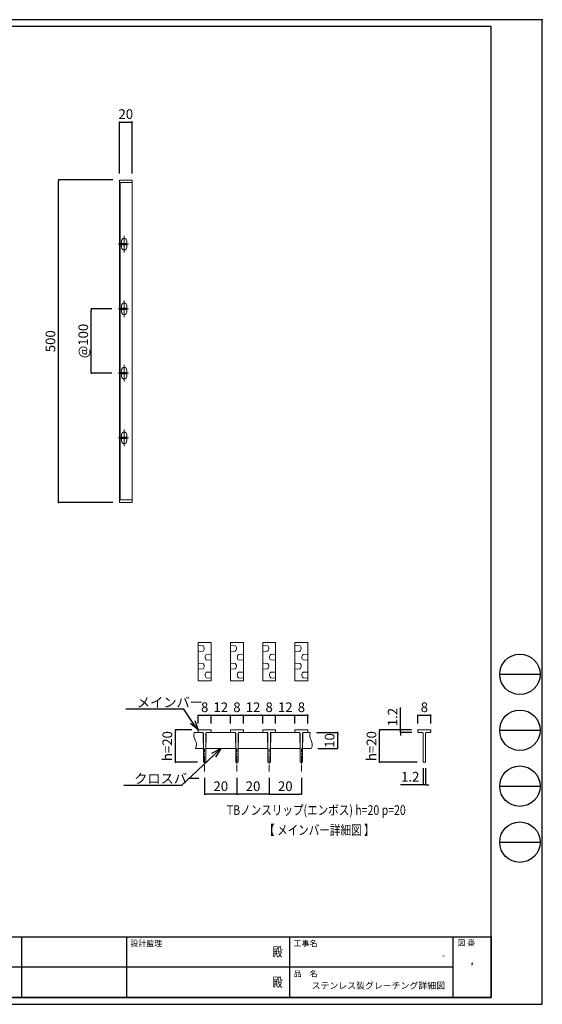
# Model space of a CAD drawing. Extents: x 0 to 431, y 0 to 305.
# Drawn here: x 269 to 431, y 0 to 305 of the extents above; entities that cross this region are included whole.
import ezdxf
from ezdxf import colors
from ezdxf.entities.mleader import LeaderData, LeaderLine
from ezdxf.enums import TextEntityAlignment as Align
from ezdxf.math import Vec2, Vec3

# ---------------------------------------------------------------- set-up
doc = ezdxf.new("R2010")
doc.units = 0
doc.header["$MEASUREMENT"] = 0
doc.linetypes.add('CENTER1', pattern=[10, 6.25, -1.25, 1.25, -1.25])
doc.layers.get('0').update_dxf_attribs({"linetype": 'CONTINUOUS'})
doc.layers.get('Defpoints').update_dxf_attribs({"linetype": 'CONTINUOUS'})
doc.layers.add('A1FRAME', color=7, linetype='CONTINUOUS')
for name, color, linetype, lineweight in [('中心線', 140, 'CENTER1', 5), ('寸法', 4, 'CONTINUOUS', 5), ('文字', 7, 'CONTINUOUS', 0), ('蓋', 3, 'CONTINUOUS', 5)]:
    doc.layers.add(name, color=color, linetype=linetype, lineweight=lineweight)
doc.styles.get("Standard").update_dxf_attribs({"font": 'txt.shx', "width": 0.8, "bigfont": 'bigfont.shx'})
doc.styles.add('丸ゴシック', font='HGRSMP.TTF', dxfattribs={"width": 0.9})
doc.dimstyles.new('単品1-2', dxfattribs={"dimtxt": 3, "dimasz": 0.5, "dimexe": 0, "dimexo": 2, "dimgap": 1, "dimtad": 1, "dimlfac": 2, "dimdsep": 46, "dimtxsty": 'Standard', "dimblk": 'DOT', "dimcen": 0.09, "dimadec": 0, "dimazin": 2, "dimtfac": 1, "dimtmove": 0, "dimatfit": 3, "dimldrblk": 'OPEN30', "dimfxl": 0, "dimtolj": 1, "dimtzin": 0, "dimarcsym": 0})
doc.dimstyles.new('単品1-5', dxfattribs={"dimtxt": 3, "dimasz": 0.5, "dimexe": 0, "dimexo": 2, "dimgap": 1, "dimtad": 1, "dimlfac": 5, "dimdsep": 46, "dimtxsty": 'Standard', "dimblk": 'DOT', "dimcen": 0.09, "dimadec": 0, "dimazin": 2, "dimtfac": 1, "dimtmove": 0, "dimatfit": 3, "dimldrblk": 'OPEN30', "dimfxl": 0, "dimtolj": 1, "dimtzin": 0, "dimarcsym": 0})

# ---------------------------------------------------------------- blocks, each defined once
blk = doc.blocks.new('_Dot')
at = {"color": 0, "linetype": 'ByBlock', "lineweight": -2}
blk.add_line((-0.5, 0), (-1, 0), dxfattribs=at)
at = {"color": 0, "linetype": 'ByBlock', "const_width": 0.5}
blk.add_lwpolyline([(-0.25, 0, 1), (0.25, 0, 1)], format="xyb", close=True, dxfattribs=at)
blk = doc.blocks.new('*D2')
at = {"layer": 'Defpoints', "color": 0}
for p in [(358.69, 84.31), (367.24, 84.31), (359.06, 79.31)]:
    blk.add_point(p, dxfattribs=at)
at = {"layer": '寸法', "color": 0, "lineweight": -2}
for p, q in [((360.69, 84.31), (367.24, 84.31)), ((367.24, 79.81), (367.24, 83.81)), ((361.06, 79.31), (367.24, 79.31))]:
    blk.add_line(p, q, dxfattribs=at)
at = {"layer": '寸法', "color": 0, "lineweight": -2, "xscale": 0.5, "yscale": 0.5, "zscale": 0.5}
for p, rotation in [((367.24, 84.31), 90), ((367.24, 79.31), 270)]:
    blk.add_blockref('_Dot', p, dxfattribs=dict(at, rotation=rotation))
at = {"layer": '寸法', "color": 0, "insert": (364.74, 81.81), "char_height": 3, "attachment_point": 5, "rotation": 90}
blk.add_mtext('\\A1;10', dxfattribs=at)
blk = doc.blocks.new('_Open30')
at = {"color": 0, "linetype": 'ByBlock', "lineweight": -2}
for p, q in [((-1, 0.27), (0, 0)), ((0, 0), (-1, -0.27)), ((0, 0), (-1, 0))]:
    blk.add_line(p, q, dxfattribs=at)
blk = doc.blocks.new('*D3')
at = {"layer": 'Defpoints', "color": 0}
for p in [(316.94, 85.06), (324.01, 85.06), (325.79, 75.06)]:
    blk.add_point(p, dxfattribs=at)
at = {"layer": '寸法', "color": 0, "lineweight": -2}
for p, q in [((322.01, 85.06), (316.94, 85.06)), ((316.94, 75.56), (316.94, 84.56)), ((323.79, 75.06), (316.94, 75.06))]:
    blk.add_line(p, q, dxfattribs=at)
at = {"layer": '寸法', "color": 0, "lineweight": -2, "xscale": 0.5, "yscale": 0.5, "zscale": 0.5}
for p, rotation in [((316.94, 85.06), 90), ((316.94, 75.06), 270)]:
    blk.add_blockref('_Dot', p, dxfattribs=dict(at, rotation=rotation))
at = {"layer": '寸法', "color": 0, "insert": (314.44, 80.06), "char_height": 3, "attachment_point": 5, "rotation": 90}
blk.add_mtext('\\A1;h=20', dxfattribs=at)
blk = doc.blocks.new('*D4')
at = {"layer": 'Defpoints', "color": 0}
for p in [(346.01, 72.23), (356.01, 72.23), (356.01, 65.12)]:
    blk.add_point(p, dxfattribs=at)
at = {"layer": '寸法', "color": 0, "lineweight": -2}
for p, q in [((346.01, 70.23), (346.01, 65.12)), ((356.01, 70.23), (356.01, 65.12)), ((346.51, 65.12), (355.51, 65.12))]:
    blk.add_line(p, q, dxfattribs=at)
at = {"layer": '寸法', "color": 0, "lineweight": -2, "xscale": 0.5, "yscale": 0.5, "zscale": 0.5, "rotation": 180}
blk.add_blockref('_Dot', (346.01, 65.12), dxfattribs=at)
at = {"layer": '寸法', "color": 0, "lineweight": -2, "xscale": 0.5, "yscale": 0.5, "zscale": 0.5}
blk.add_blockref('_Dot', (356.01, 65.12), dxfattribs=at)
at = {"layer": '寸法', "color": 0, "insert": (351.01, 67.62), "char_height": 3, "attachment_point": 5}
blk.add_mtext('\\A1;20', dxfattribs=at)
blk = doc.blocks.new('*D5')
at = {"layer": 'Defpoints', "color": 0}
for p in [(336.01, 72.23), (346.01, 72.23), (336.01, 65.12)]:
    blk.add_point(p, dxfattribs=at)
at = {"layer": '寸法', "color": 0, "lineweight": -2}
for p, q in [((336.01, 70.23), (336.01, 65.12)), ((346.01, 70.23), (346.01, 65.12)), ((345.51, 65.12), (336.51, 65.12))]:
    blk.add_line(p, q, dxfattribs=at)
at = {"layer": '寸法', "color": 0, "lineweight": -2, "xscale": 0.5, "yscale": 0.5, "zscale": 0.5, "rotation": 180}
blk.add_blockref('_Dot', (336.01, 65.12), dxfattribs=at)
at = {"layer": '寸法', "color": 0, "lineweight": -2, "xscale": 0.5, "yscale": 0.5, "zscale": 0.5}
blk.add_blockref('_Dot', (346.01, 65.12), dxfattribs=at)
at = {"layer": '寸法', "color": 0, "insert": (341.01, 67.62), "char_height": 3, "attachment_point": 5}
blk.add_mtext('\\A1;20', dxfattribs=at)
blk = doc.blocks.new('*D6')
at = {"layer": 'Defpoints', "color": 0}
for p in [(326.01, 72.23), (336.01, 72.23), (326.01, 65.12)]:
    blk.add_point(p, dxfattribs=at)
at = {"layer": '寸法', "color": 0, "lineweight": -2}
for p, q in [((326.01, 70.23), (326.01, 65.12)), ((336.01, 70.23), (336.01, 65.12)), ((335.51, 65.12), (326.51, 65.12))]:
    blk.add_line(p, q, dxfattribs=at)
at = {"layer": '寸法', "color": 0, "lineweight": -2, "xscale": 0.5, "yscale": 0.5, "zscale": 0.5, "rotation": 180}
blk.add_blockref('_Dot', (326.01, 65.12), dxfattribs=at)
at = {"layer": '寸法', "color": 0, "lineweight": -2, "xscale": 0.5, "yscale": 0.5, "zscale": 0.5}
blk.add_blockref('_Dot', (336.01, 65.12), dxfattribs=at)
at = {"layer": '寸法', "color": 0, "insert": (331.01, 67.62), "char_height": 3, "attachment_point": 5}
blk.add_mtext('\\A1;20', dxfattribs=at)
blk = doc.blocks.new('*D7')
at = {"layer": 'Defpoints', "color": 0}
for p in [(328.01, 89.61), (324.01, 85.06), (328.01, 85.06)]:
    blk.add_point(p, dxfattribs=at)
at = {"layer": '寸法', "color": 0, "lineweight": -2}
for p, q in [((324.01, 87.06), (324.01, 89.61)), ((324.51, 89.61), (327.51, 89.61)), ((328.01, 87.06), (328.01, 89.61))]:
    blk.add_line(p, q, dxfattribs=at)
at = {"layer": '寸法', "color": 0, "lineweight": -2, "xscale": 0.5, "yscale": 0.5, "zscale": 0.5, "rotation": 180}
blk.add_blockref('_Dot', (324.01, 89.61), dxfattribs=at)
at = {"layer": '寸法', "color": 0, "lineweight": -2, "xscale": 0.5, "yscale": 0.5, "zscale": 0.5}
blk.add_blockref('_Dot', (328.01, 89.61), dxfattribs=at)
at = {"layer": '寸法', "color": 0, "insert": (326.01, 92.11), "char_height": 3, "attachment_point": 5}
blk.add_mtext('\\A1;8', dxfattribs=at)
blk = doc.blocks.new('*D8')
at = {"layer": 'Defpoints', "color": 0}
for p in [(338.01, 89.61), (334.01, 85.06), (338.01, 85.06)]:
    blk.add_point(p, dxfattribs=at)
at = {"layer": '寸法', "color": 0, "lineweight": -2}
for p, q in [((334.01, 87.06), (334.01, 89.61)), ((334.51, 89.61), (337.51, 89.61)), ((338.01, 87.06), (338.01, 89.61))]:
    blk.add_line(p, q, dxfattribs=at)
at = {"layer": '寸法', "color": 0, "lineweight": -2, "xscale": 0.5, "yscale": 0.5, "zscale": 0.5, "rotation": 180}
blk.add_blockref('_Dot', (334.01, 89.61), dxfattribs=at)
at = {"layer": '寸法', "color": 0, "lineweight": -2, "xscale": 0.5, "yscale": 0.5, "zscale": 0.5}
blk.add_blockref('_Dot', (338.01, 89.61), dxfattribs=at)
at = {"layer": '寸法', "color": 0, "insert": (336.01, 92.11), "char_height": 3, "attachment_point": 5}
blk.add_mtext('\\A1;8', dxfattribs=at)
blk = doc.blocks.new('*D9')
at = {"layer": 'Defpoints', "color": 0}
for p in [(348.01, 89.61), (344.01, 85.06), (348.01, 85.06)]:
    blk.add_point(p, dxfattribs=at)
at = {"layer": '寸法', "color": 0, "lineweight": -2}
for p, q in [((344.01, 87.06), (344.01, 89.61)), ((344.51, 89.61), (347.51, 89.61)), ((348.01, 87.06), (348.01, 89.61))]:
    blk.add_line(p, q, dxfattribs=at)
at = {"layer": '寸法', "color": 0, "lineweight": -2, "xscale": 0.5, "yscale": 0.5, "zscale": 0.5, "rotation": 180}
blk.add_blockref('_Dot', (344.01, 89.61), dxfattribs=at)
at = {"layer": '寸法', "color": 0, "lineweight": -2, "xscale": 0.5, "yscale": 0.5, "zscale": 0.5}
blk.add_blockref('_Dot', (348.01, 89.61), dxfattribs=at)
at = {"layer": '寸法', "color": 0, "insert": (346.01, 92.11), "char_height": 3, "attachment_point": 5}
blk.add_mtext('\\A1;8', dxfattribs=at)
blk = doc.blocks.new('*D10')
at = {"layer": 'Defpoints', "color": 0}
for p in [(358.01, 89.61), (354.01, 85.06), (358.01, 85.06)]:
    blk.add_point(p, dxfattribs=at)
at = {"layer": '寸法', "color": 0, "lineweight": -2}
for p, q in [((354.01, 87.06), (354.01, 89.61)), ((354.51, 89.61), (357.51, 89.61)), ((358.01, 87.06), (358.01, 89.61))]:
    blk.add_line(p, q, dxfattribs=at)
at = {"layer": '寸法', "color": 0, "lineweight": -2, "xscale": 0.5, "yscale": 0.5, "zscale": 0.5, "rotation": 180}
blk.add_blockref('_Dot', (354.01, 89.61), dxfattribs=at)
at = {"layer": '寸法', "color": 0, "lineweight": -2, "xscale": 0.5, "yscale": 0.5, "zscale": 0.5}
blk.add_blockref('_Dot', (358.01, 89.61), dxfattribs=at)
at = {"layer": '寸法', "color": 0, "insert": (356.01, 92.11), "char_height": 3, "attachment_point": 5}
blk.add_mtext('\\A1;8', dxfattribs=at)
blk = doc.blocks.new('*D11')
at = {"layer": 'Defpoints', "color": 0}
for p in [(334.01, 89.61), (328.01, 85.06), (334.01, 85.06)]:
    blk.add_point(p, dxfattribs=at)
at = {"layer": '寸法', "color": 0, "lineweight": -2}
for p, q in [((328.01, 87.06), (328.01, 89.61)), ((328.51, 89.61), (333.51, 89.61)), ((334.01, 87.06), (334.01, 89.61))]:
    blk.add_line(p, q, dxfattribs=at)
at = {"layer": '寸法', "color": 0, "lineweight": -2, "xscale": 0.5, "yscale": 0.5, "zscale": 0.5, "rotation": 180}
blk.add_blockref('_Dot', (328.01, 89.61), dxfattribs=at)
at = {"layer": '寸法', "color": 0, "lineweight": -2, "xscale": 0.5, "yscale": 0.5, "zscale": 0.5}
blk.add_blockref('_Dot', (334.01, 89.61), dxfattribs=at)
at = {"layer": '寸法', "color": 0, "insert": (331.01, 92.11), "char_height": 3, "attachment_point": 5}
blk.add_mtext('\\A1;12', dxfattribs=at)
blk = doc.blocks.new('*D12')
at = {"layer": 'Defpoints', "color": 0}
for p in [(344.01, 89.61), (338.01, 85.06), (344.01, 85.06)]:
    blk.add_point(p, dxfattribs=at)
at = {"layer": '寸法', "color": 0, "lineweight": -2}
for p, q in [((338.01, 87.06), (338.01, 89.61)), ((338.51, 89.61), (343.51, 89.61)), ((344.01, 87.06), (344.01, 89.61))]:
    blk.add_line(p, q, dxfattribs=at)
at = {"layer": '寸法', "color": 0, "lineweight": -2, "xscale": 0.5, "yscale": 0.5, "zscale": 0.5, "rotation": 180}
blk.add_blockref('_Dot', (338.01, 89.61), dxfattribs=at)
at = {"layer": '寸法', "color": 0, "lineweight": -2, "xscale": 0.5, "yscale": 0.5, "zscale": 0.5}
blk.add_blockref('_Dot', (344.01, 89.61), dxfattribs=at)
at = {"layer": '寸法', "color": 0, "insert": (341.01, 92.11), "char_height": 3, "attachment_point": 5}
blk.add_mtext('\\A1;12', dxfattribs=at)
blk = doc.blocks.new('*D13')
at = {"layer": 'Defpoints', "color": 0}
for p in [(354.01, 89.61), (348.01, 85.06), (354.01, 85.06)]:
    blk.add_point(p, dxfattribs=at)
at = {"layer": '寸法', "color": 0, "lineweight": -2}
for p, q in [((348.01, 87.06), (348.01, 89.61)), ((348.51, 89.61), (353.51, 89.61)), ((354.01, 87.06), (354.01, 89.61))]:
    blk.add_line(p, q, dxfattribs=at)
at = {"layer": '寸法', "color": 0, "lineweight": -2, "xscale": 0.5, "yscale": 0.5, "zscale": 0.5, "rotation": 180}
blk.add_blockref('_Dot', (348.01, 89.61), dxfattribs=at)
at = {"layer": '寸法', "color": 0, "lineweight": -2, "xscale": 0.5, "yscale": 0.5, "zscale": 0.5}
blk.add_blockref('_Dot', (354.01, 89.61), dxfattribs=at)
at = {"layer": '寸法', "color": 0, "insert": (351.01, 92.11), "char_height": 3, "attachment_point": 5}
blk.add_mtext('\\A1;12', dxfattribs=at)
blk = doc.blocks.new('*D14')
at = {"layer": 'Defpoints', "color": 0}
for p in [(380.21, 85.06), (392.1, 85.06), (393.88, 75.06)]:
    blk.add_point(p, dxfattribs=at)
at = {"layer": '寸法', "color": 0, "lineweight": -2}
for p, q in [((390.1, 85.06), (380.21, 85.06)), ((380.21, 75.56), (380.21, 84.56)), ((391.88, 75.06), (380.21, 75.06))]:
    blk.add_line(p, q, dxfattribs=at)
at = {"layer": '寸法', "color": 0, "lineweight": -2, "xscale": 0.5, "yscale": 0.5, "zscale": 0.5}
for p, rotation in [((380.21, 85.06), 90), ((380.21, 75.06), 270)]:
    blk.add_blockref('_Dot', p, dxfattribs=dict(at, rotation=rotation))
at = {"layer": '寸法', "color": 0, "insert": (377.71, 80.06), "char_height": 3, "attachment_point": 5, "rotation": 90}
blk.add_mtext('\\A1;h=20', dxfattribs=at)
blk = doc.blocks.new('*D15')
at = {"layer": 'Defpoints', "color": 0}
for p in [(396.1, 89.61), (392.1, 85.06), (396.1, 85.06)]:
    blk.add_point(p, dxfattribs=at)
at = {"layer": '寸法', "color": 0, "lineweight": -2}
for p, q in [((392.1, 87.06), (392.1, 89.61)), ((392.6, 89.61), (395.6, 89.61)), ((396.1, 87.06), (396.1, 89.61))]:
    blk.add_line(p, q, dxfattribs=at)
at = {"layer": '寸法', "color": 0, "lineweight": -2, "xscale": 0.5, "yscale": 0.5, "zscale": 0.5, "rotation": 180}
blk.add_blockref('_Dot', (392.1, 89.61), dxfattribs=at)
at = {"layer": '寸法', "color": 0, "lineweight": -2, "xscale": 0.5, "yscale": 0.5, "zscale": 0.5}
blk.add_blockref('_Dot', (396.1, 89.61), dxfattribs=at)
at = {"layer": '寸法', "color": 0, "insert": (394.1, 92.11), "char_height": 3, "attachment_point": 5}
blk.add_mtext('\\A1;8', dxfattribs=at)
blk = doc.blocks.new('*D16')
at = {"layer": 'Defpoints', "color": 0}
for p in [(386.76, 85.06), (392.1, 85.06), (392.25, 84.31)]:
    blk.add_point(p, dxfattribs=at)
at = {"layer": '寸法', "color": 0, "lineweight": -2}
for p, q in [((386.76, 85.56), (386.76, 92.06)), ((390.1, 85.06), (386.76, 85.06)), ((386.76, 84.31), (386.76, 85.06)), ((390.25, 84.31), (386.76, 84.31)), ((386.76, 83.81), (386.76, 83.31))]:
    blk.add_line(p, q, dxfattribs=at)
at = {"layer": '寸法', "color": 0, "lineweight": -2, "xscale": 0.5, "yscale": 0.5, "zscale": 0.5}
for p, rotation in [((386.76, 85.06), 270), ((386.76, 84.31), 90)]:
    blk.add_blockref('_Dot', p, dxfattribs=dict(at, rotation=rotation))
at = {"layer": '寸法', "color": 0, "insert": (384.26, 89.06), "char_height": 3, "attachment_point": 5, "rotation": 90}
blk.add_mtext('\\A1;1.2', dxfattribs=at)
blk = doc.blocks.new('*D17')
at = {"layer": 'Defpoints', "color": 0}
for p in [(393.73, 75.21), (394.48, 75.21), (393.73, 68.07)]:
    blk.add_point(p, dxfattribs=at)
at = {"layer": '寸法', "color": 0, "lineweight": -2}
for p, q in [((393.73, 73.21), (393.73, 68.07)), ((394.48, 73.21), (394.48, 68.07)), ((393.23, 68.07), (386.73, 68.07)), ((394.48, 68.07), (393.73, 68.07)), ((394.98, 68.07), (395.48, 68.07))]:
    blk.add_line(p, q, dxfattribs=at)
at = {"layer": '寸法', "color": 0, "lineweight": -2, "xscale": 0.5, "yscale": 0.5, "zscale": 0.5}
blk.add_blockref('_Dot', (393.73, 68.07), dxfattribs=at)
at = {"layer": '寸法', "color": 0, "lineweight": -2, "xscale": 0.5, "yscale": 0.5, "zscale": 0.5, "rotation": 180}
blk.add_blockref('_Dot', (394.48, 68.07), dxfattribs=at)
at = {"layer": '寸法', "color": 0, "insert": (389.73, 70.57), "char_height": 3, "attachment_point": 5}
blk.add_mtext('\\A1;1.2', dxfattribs=at)
blk = doc.blocks.new('*D22')
at = {"layer": 'Defpoints', "color": 0}
for p in [(280.72, 255.59), (299.58, 255.59), (299.58, 155.59)]:
    blk.add_point(p, dxfattribs=at)
at = {"layer": '寸法', "color": 0, "lineweight": -2}
for p, q in [((297.58, 255.59), (280.72, 255.59)), ((280.72, 156.09), (280.72, 255.09)), ((297.58, 155.59), (280.72, 155.59))]:
    blk.add_line(p, q, dxfattribs=at)
at = {"layer": '寸法', "color": 0, "lineweight": -2, "xscale": 0.5, "yscale": 0.5, "zscale": 0.5}
for p, rotation in [((280.72, 255.59), 90), ((280.72, 155.59), 270)]:
    blk.add_blockref('_Dot', p, dxfattribs=dict(at, rotation=rotation))
at = {"layer": '寸法', "color": 0, "insert": (278.22, 205.59), "char_height": 3, "attachment_point": 5, "rotation": 90}
blk.add_mtext('\\A1;500', dxfattribs=at)
blk = doc.blocks.new('*D23')
at = {"layer": 'Defpoints', "color": 0}
for p in [(303.58, 273.52), (299.58, 255.59), (303.58, 255.59)]:
    blk.add_point(p, dxfattribs=at)
at = {"layer": '寸法', "color": 0, "lineweight": -2}
for p, q in [((299.58, 257.59), (299.58, 273.52)), ((300.08, 273.52), (303.08, 273.52)), ((303.58, 257.59), (303.58, 273.52))]:
    blk.add_line(p, q, dxfattribs=at)
at = {"layer": '寸法', "color": 0, "lineweight": -2, "xscale": 0.5, "yscale": 0.5, "zscale": 0.5, "rotation": 180}
blk.add_blockref('_Dot', (299.58, 273.52), dxfattribs=at)
at = {"layer": '寸法', "color": 0, "lineweight": -2, "xscale": 0.5, "yscale": 0.5, "zscale": 0.5}
blk.add_blockref('_Dot', (303.58, 273.52), dxfattribs=at)
at = {"layer": '寸法', "color": 0, "insert": (301.58, 276.02), "char_height": 3, "attachment_point": 5}
blk.add_mtext('\\A1;20', dxfattribs=at)
blk = doc.blocks.new('*D24')
at = {"layer": 'Defpoints', "color": 0}
for p in [(290.89, 215.67), (299.26, 215.67), (299.26, 195.67)]:
    blk.add_point(p, dxfattribs=at)
at = {"layer": '寸法', "color": 0, "lineweight": -2}
for p, q in [((297.26, 215.67), (290.89, 215.67)), ((290.89, 196.17), (290.89, 215.17)), ((297.26, 195.67), (290.89, 195.67))]:
    blk.add_line(p, q, dxfattribs=at)
at = {"layer": '寸法', "color": 0, "lineweight": -2, "xscale": 0.5, "yscale": 0.5, "zscale": 0.5}
for p, rotation in [((290.89, 215.67), 90), ((290.89, 195.67), 270)]:
    blk.add_blockref('_Dot', p, dxfattribs=dict(at, rotation=rotation))
at = {"layer": '寸法', "color": 0, "insert": (288.39, 205.67), "char_height": 3, "attachment_point": 5, "rotation": 90}
blk.add_mtext('\\A1;@100', dxfattribs=at)
blk = doc.blocks.new('*U19')
at = {"layer": '中心線', "linetype": 'CENTER1', "ltscale": 0.2}
for p, q in [((7.5, 387.4), (7.5, 413.4)), ((-1.6, 400.4), (14.6, 400.4)), ((7.5, 287.4), (7.5, 313.4)), ((-1.6, 300.4), (14.6, 300.4)), ((-1.6, 200.4), (14.6, 200.4)), ((7.5, 187.4), (7.5, 213.4)), ((7.5, 87.4), (7.5, 113.4)), ((-1.6, 100.4), (14.6, 100.4))]:
    blk.add_line(p, q, dxfattribs=at)
at = {"layer": '蓋', "linetype": 'Continuous'}
for p, q in [((0, 500), (0, 0)), ((0, 500), (20, 500)), ((0, 496), (20, 496)), ((1.5, 496), (1.5, 4)), ((20, 500), (20, 0)), ((0, 4), (20, 4)), ((0, 0), (20, 0))]:
    blk.add_line(p, q, dxfattribs=at)
at = {"layer": '蓋', "color": 3, "linetype": 'Continuous'}
for p, q in [((1.5, 399.4), (1.5, 401.4)), ((1.5, 401.4), (11.5, 401.4)), ((1.5, 399.4), (11.5, 399.4)), ((3.5, 401.4), (3.5, 405.4)), ((3.5, 395.4), (3.5, 399.4)), ((11.5, 401.4), (11.5, 405.4)), ((11.5, 399.4), (11.5, 401.4)), ((11.5, 395.4), (11.5, 399.4)), ((3.5, 301.4), (3.5, 305.4)), ((11.5, 301.4), (11.5, 305.4)), ((1.5, 299.4), (1.5, 301.4)), ((1.5, 301.4), (11.5, 301.4)), ((1.5, 299.4), (11.5, 299.4)), ((3.5, 295.4), (3.5, 299.4)), ((11.5, 299.4), (11.5, 301.4)), ((11.5, 295.4), (11.5, 299.4)), ((1.5, 199.4), (1.5, 201.4)), ((1.5, 201.4), (11.5, 201.4)), ((1.5, 199.4), (11.5, 199.4)), ((3.5, 201.4), (3.5, 205.4)), ((3.5, 195.4), (3.5, 199.4)), ((11.5, 201.4), (11.5, 205.4)), ((11.5, 199.4), (11.5, 201.4)), ((11.5, 195.4), (11.5, 199.4)), ((1.5, 99.4), (1.5, 101.4)), ((1.5, 101.4), (11.5, 101.4)), ((1.5, 99.4), (11.5, 99.4)), ((3.5, 101.4), (3.5, 105.4)), ((3.5, 95.4), (3.5, 99.4)), ((11.5, 101.4), (11.5, 105.4)), ((11.5, 99.4), (11.5, 101.4)), ((11.5, 95.4), (11.5, 99.4))]:
    blk.add_line(p, q, dxfattribs=at)
for centre, start, end in [((7.5, 405.4), 0, 180), ((7.5, 395.4), 180, 0), ((7.5, 305.4), 0, 180), ((7.5, 295.4), 180, 0), ((7.5, 205.4), 0, 180), ((7.5, 195.4), 180, 0), ((7.5, 105.4), 0, 180), ((7.5, 95.4), 180, 0)]:
    blk.add_arc(centre, 4, start, end, dxfattribs=at)

msp = doc.modelspace()

# ---------------------------------------------------------------- linework, layer by layer
at = {"layer": 'A1FRAME', "color": 1, "linetype": 'Continuous', "lineweight": 25}
for p, q in [((430.6604, 305.2925), (0, 305.2925)), ((430.6604, 0), (430.6604, 305.2925)), ((0, 0), (430.6604, 0))]:
    msp.add_line(p, q, dxfattribs=at)
at = {"layer": 'A1FRAME', "color": 11, "linetype": 'Continuous', "lineweight": 25}
for p, q in [((414.8551, 303.1372), (5.7474, 303.1372)), ((414.8551, 2.1553), (414.8551, 303.1372)), ((417.459, 102.3183), (429.9865, 102.3183)), ((417.459, 84.9726), (429.9865, 84.9726)), ((417.459, 67.6268), (429.9865, 67.6268)), ((417.459, 50.281), (429.9865, 50.281)), ((5.7474, 20.9465), (414.8551, 20.9465)), ((269.2228, 20.9465), (269.2228, 2.1553)), ((301.7462, 20.9465), (301.7462, 2.1553)), ((352.338, 20.9465), (352.338, 2.1553)), ((402.9298, 20.9465), (402.9298, 2.1553)), ((414.8551, 20.9465), (414.8551, 2.1553)), ((402.9298, 11.5509), (171.6529, 11.5509)), ((414.8551, 2.1553), (5.7474, 2.1553)), ((5.7474, 2.1553), (414.8551, 2.1553))]:
    msp.add_line(p, q, dxfattribs=at)
for centre in [(423.7227, 102.3183), (423.7227, 84.9726), (423.7227, 67.6268), (423.7227, 50.281)]:
    msp.add_circle(centre, 6.2638, dxfattribs=at)
at = {"layer": 'A1FRAME', "color": 11}
msp.add_point((430.6604, 305.2925), dxfattribs=at)
at = {"layer": '中心線', "linetype": 'CENTER1', "ltscale": 0.3}
for p, q in [((326.0128, 72.2259), (326.0128, 79.316)), ((336.0128, 72.2259), (336.0128, 79.316)), ((346.0128, 72.2259), (346.0128, 79.316)), ((356.0128, 72.2259), (356.0128, 79.316))]:
    msp.add_line(p, q, dxfattribs=at)
at = {"layer": '蓋', "linetype": 'Continuous'}
for p, q in [((324.0128, 112.1522), (324.0128, 100.2976)), ((324.0128, 112.1522), (328.0128, 112.1522)), ((328.0128, 112.1522), (328.0128, 100.2976)), ((334.0128, 112.1522), (334.0128, 100.2976)), ((334.0128, 112.1522), (338.0128, 112.1522)), ((338.0128, 112.1522), (338.0128, 100.2976)), ((344.0128, 112.1522), (344.0128, 100.2976)), ((344.0128, 112.1522), (348.0128, 112.1522)), ((348.0128, 112.1522), (348.0128, 100.2976)), ((354.0128, 112.1522), (354.0128, 100.2976)), ((354.0128, 112.1522), (358.0128, 112.1522)), ((358.0128, 112.1522), (358.0128, 100.2976)), ((324.0128, 100.2976), (328.0128, 100.2976)), ((334.0128, 100.2976), (338.0128, 100.2976)), ((344.0128, 100.2976), (348.0128, 100.2976)), ((354.0128, 100.2976), (358.0128, 100.2976)), ((325.3878, 84.3079), (322.7929, 84.3079)), ((324.0128, 85.0579), (328.0128, 85.0579)), ((324.0128, 84.4579), (324.0128, 85.0579)), ((325.3878, 84.3079), (324.1628, 84.3079)), ((325.5378, 84.1579), (325.5378, 81.2829)), ((325.6378, 75.2079), (325.6378, 84.0579)), ((326.3878, 75.2079), (326.3878, 84.0579)), ((326.4878, 84.1579), (326.4878, 81.2829)), ((326.6378, 84.3079), (327.8628, 84.3079)), ((326.6378, 84.3079), (335.3878, 84.3079)), ((328.0128, 84.4579), (328.0128, 85.0579)), ((334.0128, 85.0579), (338.0128, 85.0579)), ((334.0128, 84.4579), (334.0128, 85.0579)), ((335.3878, 84.3079), (334.1628, 84.3079)), ((335.5378, 84.1579), (335.5378, 81.2829)), ((335.6378, 75.2079), (335.6378, 84.0579)), ((336.3878, 75.2079), (336.3878, 84.0579)), ((336.4878, 84.1579), (336.4878, 81.2829)), ((336.6378, 84.3079), (337.8628, 84.3079)), ((336.6378, 84.3079), (345.3878, 84.3079)), ((338.0128, 84.4579), (338.0128, 85.0579)), ((344.0128, 85.0579), (348.0128, 85.0579)), ((344.0128, 84.4579), (344.0128, 85.0579)), ((345.3878, 84.3079), (344.1628, 84.3079)), ((345.5378, 84.1579), (345.5378, 81.2829)), ((345.6378, 75.2079), (345.6378, 84.0579)), ((346.3878, 75.2079), (346.3878, 84.0579)), ((346.4878, 84.1579), (346.4878, 81.2829)), ((346.6378, 84.3079), (347.8628, 84.3079)), ((346.6378, 84.3079), (355.3878, 84.3079)), ((348.0128, 84.4579), (348.0128, 85.0579)), ((354.0128, 85.0579), (358.0128, 85.0579)), ((354.0128, 84.4579), (354.0128, 85.0579)), ((355.3878, 84.3079), (354.1628, 84.3079)), ((355.5378, 84.1579), (355.5378, 81.2829)), ((355.6378, 75.2079), (355.6378, 84.0579)), ((356.3878, 75.2079), (356.3878, 84.0579)), ((356.4878, 84.1579), (356.4878, 81.2829)), ((356.6378, 84.3079), (357.8628, 84.3079)), ((356.6378, 84.3079), (358.6858, 84.3079)), ((358.0128, 84.4579), (358.0128, 85.0579)), ((392.1009, 85.0579), (396.1009, 85.0579)), ((392.1009, 84.4579), (392.1009, 85.0579)), ((393.4759, 84.3079), (392.2509, 84.3079)), ((393.7259, 75.2079), (393.7259, 84.0579)), ((394.4759, 75.2079), (394.4759, 84.0579)), ((394.7259, 84.3079), (395.9509, 84.3079)), ((396.1009, 84.4579), (396.1009, 85.0579)), ((325.6378, 79.3079), (323.1706, 79.3079)), ((335.6378, 79.3079), (326.3878, 79.3079)), ((345.6378, 79.3079), (336.3878, 79.3079)), ((355.6378, 79.3079), (346.3878, 79.3079)), ((359.0635, 79.3079), (356.3878, 79.3079)), ((326.2378, 75.0579), (325.7878, 75.0579)), ((336.2378, 75.0579), (335.7878, 75.0579)), ((346.2378, 75.0579), (345.7878, 75.0579)), ((356.2378, 75.0579), (355.7878, 75.0579)), ((394.3259, 75.0579), (393.8759, 75.0579))]:
    msp.add_line(p, q, dxfattribs=at)
at = {"layer": '蓋', "color": 3, "linetype": 'Continuous'}
for p, q in [((325.5128, 111.1892), (324.0128, 111.2749)), ((335.5128, 111.1892), (334.0128, 111.2749)), ((345.5128, 111.1892), (344.0128, 111.2749)), ((355.5128, 111.1892), (354.0128, 111.2749)), ((325.5128, 109.5106), (324.0128, 109.4249)), ((326.5128, 108.4392), (328.0128, 108.5249)), ((335.5128, 109.5106), (334.0128, 109.4249)), ((336.5128, 108.4392), (338.0128, 108.5249)), ((345.5128, 109.5106), (344.0128, 109.4249)), ((346.5128, 108.4392), (348.0128, 108.5249)), ((355.5128, 109.5106), (354.0128, 109.4249)), ((356.5128, 108.4392), (358.0128, 108.5249)), ((325.5128, 105.6892), (324.0128, 105.7749)), ((325.5128, 104.0106), (324.0128, 103.9249)), ((326.5128, 106.7606), (328.0128, 106.6749)), ((335.5128, 105.6892), (334.0128, 105.7749)), ((335.5128, 104.0106), (334.0128, 103.9249)), ((336.5128, 106.7606), (338.0128, 106.6749)), ((345.5128, 105.6892), (344.0128, 105.7749)), ((345.5128, 104.0106), (344.0128, 103.9249)), ((346.5128, 106.7606), (348.0128, 106.6749)), ((355.5128, 105.6892), (354.0128, 105.7749)), ((355.5128, 104.0106), (354.0128, 103.9249)), ((356.5128, 106.7606), (358.0128, 106.6749)), ((326.5128, 102.9392), (328.0128, 103.0249)), ((326.5128, 101.2606), (328.0128, 101.1749)), ((336.5128, 102.9392), (338.0128, 103.0249)), ((336.5128, 101.2606), (338.0128, 101.1749)), ((346.5128, 102.9392), (348.0128, 103.0249)), ((346.5128, 101.2606), (348.0128, 101.1749)), ((356.5128, 102.9392), (358.0128, 103.0249)), ((356.5128, 101.2606), (358.0128, 101.1749))]:
    msp.add_line(p, q, dxfattribs=at)
for centre, start, end in [((324.8017, 110.3499), 310.271755, 49.728245), ((334.8017, 110.3499), 310.271755, 49.728245), ((344.8017, 110.3499), 310.271755, 49.728245), ((354.8017, 110.3499), 310.271755, 49.728245), ((327.2238, 107.5999), 130.271755, 229.728245), ((337.2238, 107.5999), 130.271755, 229.728245), ((347.2238, 107.5999), 130.271755, 229.728245), ((357.2238, 107.5999), 130.271755, 229.728245), ((324.8017, 104.8499), 310.271755, 49.728245), ((334.8017, 104.8499), 310.271755, 49.728245), ((344.8017, 104.8499), 310.271755, 49.728245), ((354.8017, 104.8499), 310.271755, 49.728245), ((327.2238, 102.0999), 130.271755, 229.728245), ((337.2238, 102.0999), 130.271755, 229.728245), ((347.2238, 102.0999), 130.271755, 229.728245), ((357.2238, 102.0999), 130.271755, 229.728245)]:
    msp.add_arc(centre, 1.1, start, end, dxfattribs=at)
at = {"layer": '蓋', "linetype": 'Continuous'}
for centre, radius, start, end in [((325.5098, 83.4434), 2.8511, 162.348771, 212.317537), ((324.1628, 84.4579), 0.15, 180, 270), ((325.3878, 84.0579), 0.25, 0, 90), ((325.3878, 84.1579), 0.15, 0, 90), ((326.6378, 84.0579), 0.25, 90, 180), ((326.6378, 84.1579), 0.15, 90, 180), ((327.8628, 84.4579), 0.15, 270, 0), ((334.1628, 84.4579), 0.15, 180, 270), ((335.3878, 84.0579), 0.25, 0, 90), ((335.3878, 84.1579), 0.15, 0, 90), ((336.6378, 84.0579), 0.25, 90, 180), ((336.6378, 84.1579), 0.15, 90, 180), ((337.8628, 84.4579), 0.15, 270, 0), ((344.1628, 84.4579), 0.15, 180, 270), ((345.3878, 84.0579), 0.25, 0, 90), ((345.3878, 84.1579), 0.15, 0, 90), ((346.6378, 84.0579), 0.25, 90, 180), ((346.6378, 84.1579), 0.15, 90, 180), ((347.8628, 84.4579), 0.15, 270, 0), ((354.1628, 84.4579), 0.15, 180, 270), ((355.3878, 84.0579), 0.25, 0, 90), ((355.3878, 84.1579), 0.15, 0, 90), ((356.6378, 84.0579), 0.25, 90, 180), ((356.6378, 84.1579), 0.15, 90, 180), ((357.8628, 84.4579), 0.15, 270, 0), ((361.4027, 83.4434), 2.8511, 162.348771, 212.317537), ((392.2509, 84.4579), 0.15, 180, 270), ((393.4759, 84.0579), 0.25, 0, 90), ((394.7259, 84.0579), 0.25, 90, 180), ((395.9509, 84.4579), 0.15, 270, 0), ((320.9432, 80.5545), 2.5526, 330.764674, 32.317537), ((326.0128, 81.2829), 0.475, 180, 217.863646), ((326.0128, 81.2829), 0.475, 322.136354, 0), ((336.0128, 81.2829), 0.475, 180, 217.863646), ((336.0128, 81.2829), 0.475, 322.136354, 0), ((346.0128, 81.2829), 0.475, 180, 217.863646), ((346.0128, 81.2829), 0.475, 322.136354, 0), ((356.0128, 81.2829), 0.475, 180, 217.863646), ((356.0128, 81.2829), 0.475, 322.136354, 0), ((356.8361, 80.5545), 2.5526, 330.764674, 32.317537), ((325.7878, 75.2079), 0.15, 180, 270), ((326.2378, 75.2079), 0.15, 270, 0), ((335.7878, 75.2079), 0.15, 180, 270), ((336.2378, 75.2079), 0.15, 270, 0), ((345.7878, 75.2079), 0.15, 180, 270), ((346.2378, 75.2079), 0.15, 270, 0), ((355.7878, 75.2079), 0.15, 180, 270), ((356.2378, 75.2079), 0.15, 270, 0), ((393.8759, 75.2079), 0.15, 180, 270), ((394.3259, 75.2079), 0.15, 270, 0)]:
    msp.add_arc(centre, radius, start, end, dxfattribs=at)

# ---------------------------------------------------------------- block references
at = {"layer": '蓋', "xscale": 0.2, "yscale": 0.2, "zscale": 0.2}
msp.add_blockref('*U19', (299.5797, 155.587), dxfattribs=at)

# ---------------------------------------------------------------- texts
at = {"layer": 'A1FRAME', "color": 11, "lineweight": 25, "style": '丸ゴシック'}
for s, p in [('設計監理', (302.9705, 19.8155)), ('工事名', (353.5623, 19.8155)), ('図 番', (404.3753, 19.9854)), ('品\u3000名', (353.5623, 10.4198))]:
    msp.add_text(s, height=1.80685, dxfattribs=at).set_placement(p, align=Align.TOP_LEFT)
at = {"layer": 'A1FRAME', "color": 11, "lineweight": 25, "style": '丸ゴシック', "width": 0.8}
for p in [(350.1698, 16.2487), (350.1698, 6.8531)]:
    msp.add_text('殿', height=2.891, dxfattribs=at).set_placement(p, align=Align.MIDDLE_RIGHT)
at = {"layer": 'A1FRAME', "color": 6, "lineweight": 25, "style": '丸ゴシック'}
for s, height, p in [('-', 2.0206, (400.5101, 15.2091)), ('ステンレス製グレーチング詳細図', 2.020565, (400.5101, 5.8135))]:
    msp.add_text(s, height=height, dxfattribs=at).set_placement(p, align=Align.MIDDLE_RIGHT)
at = {"layer": 'A1FRAME', "color": 6, "lineweight": 25, "style": '丸ゴシック', "width": 0.5}
msp.add_text('*', height=2.6941, dxfattribs=at).set_placement((408.8925, 11.5509), align=Align.MIDDLE_CENTER)
at = {"layer": '文字', "width": 0.8}
for s, p in [('TBノンスリップ(エンボス) h=20 p=20', (332.8897, 58.7237)), ('【 メインバー詳細図 】', (344.4448, 52.516))]:
    msp.add_text(s, height=3, dxfattribs=at).set_placement(p)

# ---------------------------------------------------------------- dimensions: what is measured, and where the dimension line sits
at = {"layer": '寸法'}
for base, p1, p2, dimstyle, picture, middle in [((303.5797, 273.5198), (299.5797, 255.587), (303.5797, 255.587), '単品1-5', '*D23', (301.5797, 273.5198)), ((348.0128, 89.6057), (344.0128, 85.0579), (348.0128, 85.0579), '単品1-2', '*D9', (346.0128, 89.6057)), ((358.0128, 89.6057), (354.0128, 85.0579), (358.0128, 85.0579), '単品1-2', '*D10', (356.0128, 89.6057))]:
    dim = msp.add_linear_dim(base=base, p1=p1, p2=p2, dimstyle=dimstyle, dxfattribs=at)
    dim.commit()
    dim.dimension.update_dxf_attribs({"geometry": picture, "text_midpoint": middle, "dimtype": 160})
dim = msp.add_linear_dim(base=(280.7217, 255.587), p1=(299.5797, 155.587), p2=(299.5797, 255.587), angle=90, dimstyle='単品1-5', dxfattribs=at)
dim.commit()
dim.dimension.update_dxf_attribs({"geometry": '*D22', "text_midpoint": (278.2217, 205.587)})
for base, p1, p2, text, dimstyle, picture, middle in [((290.8912, 215.667), (299.257, 195.667), (299.257, 215.667), '@<>', '単品1-5', '*D24', (288.3912, 205.667)), ((386.7604, 85.0579), (392.2509, 84.3079), (392.1009, 85.0579), '1.2', '単品1-2', '*D16', (384.2604, 89.0579))]:
    dim = msp.add_linear_dim(base=base, p1=p1, p2=p2, angle=90, text=text, dimstyle=dimstyle, dxfattribs=at)
    dim.commit()
    dim.dimension.update_dxf_attribs({"geometry": picture, "text_midpoint": middle})
for base, p1, p2, picture, middle in [((328.0128, 89.6057), (324.0128, 85.0579), (328.0128, 85.0579), '*D7', (326.0128, 92.1057)), ((334.0128, 89.6057), (328.0128, 85.0579), (334.0128, 85.0579), '*D11', (331.0128, 92.1057)), ((338.0128, 89.6057), (334.0128, 85.0579), (338.0128, 85.0579), '*D8', (336.0128, 92.1057)), ((344.0128, 89.6057), (338.0128, 85.0579), (344.0128, 85.0579), '*D12', (341.0128, 92.1057)), ((354.0128, 89.6057), (348.0128, 85.0579), (354.0128, 85.0579), '*D13', (351.0128, 92.1057)), ((396.1009, 89.6057), (392.1009, 85.0579), (396.1009, 85.0579), '*D15', (394.1009, 92.1057)), ((326.0134, 65.1217), (336.0134, 72.2259), (326.0134, 72.2259), '*D6', (331.0134, 67.6217)), ((336.0134, 65.1217), (346.0134, 72.2259), (336.0134, 72.2259), '*D5', (341.0134, 67.6217)), ((356.0134, 65.1217), (346.0134, 72.2259), (356.0134, 72.2259), '*D4', (351.0134, 67.6217))]:
    dim = msp.add_linear_dim(base=base, p1=p1, p2=p2, dimstyle='単品1-2', dxfattribs=at)
    dim.commit()
    dim.dimension.update_dxf_attribs({"geometry": picture, "text_midpoint": middle})
for base, p1, p2, picture, middle in [((316.9405, 85.0579), (325.7878, 75.0579), (324.0128, 85.0579), '*D3', (316.9405, 80.0579)), ((380.2115, 85.0579), (393.8759, 75.0579), (392.1009, 85.0579), '*D14', (380.2115, 80.0579))]:
    dim = msp.add_linear_dim(base=base, p1=p1, p2=p2, angle=90, text='h=<>', dimstyle='単品1-2', dxfattribs=at)
    dim.commit()
    dim.dimension.update_dxf_attribs({"geometry": picture, "text_midpoint": middle, "dimtype": 160})
dim = msp.add_linear_dim(base=(367.2353, 84.3079), p1=(359.0635, 79.3079), p2=(358.6858, 84.3079), angle=90, dimstyle='単品1-2', dxfattribs=at)
dim.commit()
dim.dimension.update_dxf_attribs({"geometry": '*D2', "text_midpoint": (367.2353, 81.8079), "dimtype": 160})
dim = msp.add_linear_dim(base=(393.7259, 68.0738), p1=(394.4759, 75.2079), p2=(393.7259, 75.2079), text='1.2', dimstyle='単品1-2', dxfattribs=at)
dim.commit()
dim.dimension.update_dxf_attribs({"geometry": '*D17', "text_midpoint": (389.7259, 70.5738)})

# ---------------------------------------------------------------- leaders
at = {"layer": '寸法', "linetype": 'Continuous'}
ml = msp.add_multileader_mtext('Standard', dxfattribs=at)
ml.set_content('メインバー', color=256)
ml.set_leader_properties()
ml.set_arrow_properties(name='OPEN30')
ml.build(insert=Vec2(0, 0))
ml.multileader.update_dxf_attribs({"text_left_attachment_type": 6, "text_right_attachment_type": 6, "dogleg_length": 0.36, "arrow_head_size": 3})
ctx = ml.context
ctx.base_point, ctx.char_height, ctx.arrow_head_size, ctx.landing_gap_size, ctx.plane_origin = Vec3(304.0345, 91.502), 3, 3, 1, Vec3(280.5049, 147.0062)
ctx.left_attachment, ctx.right_attachment = 6, 6
notes = []
notes.append((ctx, [(1, (1, 1, 0), (319.5145, 91.502), (-1, 0), 0.36, [(0, [(324.0128, 85.0579)], 0, [])])]))
ctx.mtext.insert, ctx.mtext.flow_direction = Vec3(305.0345, 95.102), 5
ml = msp.add_multileader_mtext('Standard', dxfattribs=at)
ml.set_content('クロスバー', color=256)
ml.set_leader_properties()
ml.set_arrow_properties(name='OPEN30')
ml.build(insert=Vec2(0, 0))
ml.multileader.update_dxf_attribs({"text_left_attachment_type": 6, "text_right_attachment_type": 6, "dogleg_length": 0.36, "arrow_head_size": 3})
ctx = ml.context
ctx.base_point, ctx.char_height, ctx.arrow_head_size, ctx.landing_gap_size, ctx.plane_origin = Vec3(303.1699, 67.8881), 3, 3, 1, Vec3(280.5049, 17.2626)
ctx.left_attachment, ctx.right_attachment = 6, 6
notes.append((ctx, [(1, (1, 1, 0), (318.8099, 67.8881), (-1, 0), 0.36, [(0, [(331.0128, 79.3079)], 0, [])])]))
ctx.mtext.insert, ctx.mtext.flow_direction = Vec3(304.1699, 71.4881), 5
for ctx, leaders in notes:
    for number, flags, end, landing, length, lines in leaders:
        leader = LeaderData()
        leader.index, (leader.has_last_leader_line, leader.has_dogleg_vector, leader.attachment_direction) = number, flags
        leader.last_leader_point, leader.dogleg_vector, leader.dogleg_length = Vec3(end), Vec3(landing), length
        for number, points, colour, breaks in lines:
            line = LeaderLine()
            line.index, line.vertices, line.color, line.breaks = number, Vec3.list(points), colors.encode_raw_color(colour), breaks
            leader.lines.append(line)
        ctx.leaders.append(leader)

doc.saveas('drawing.dxf')
